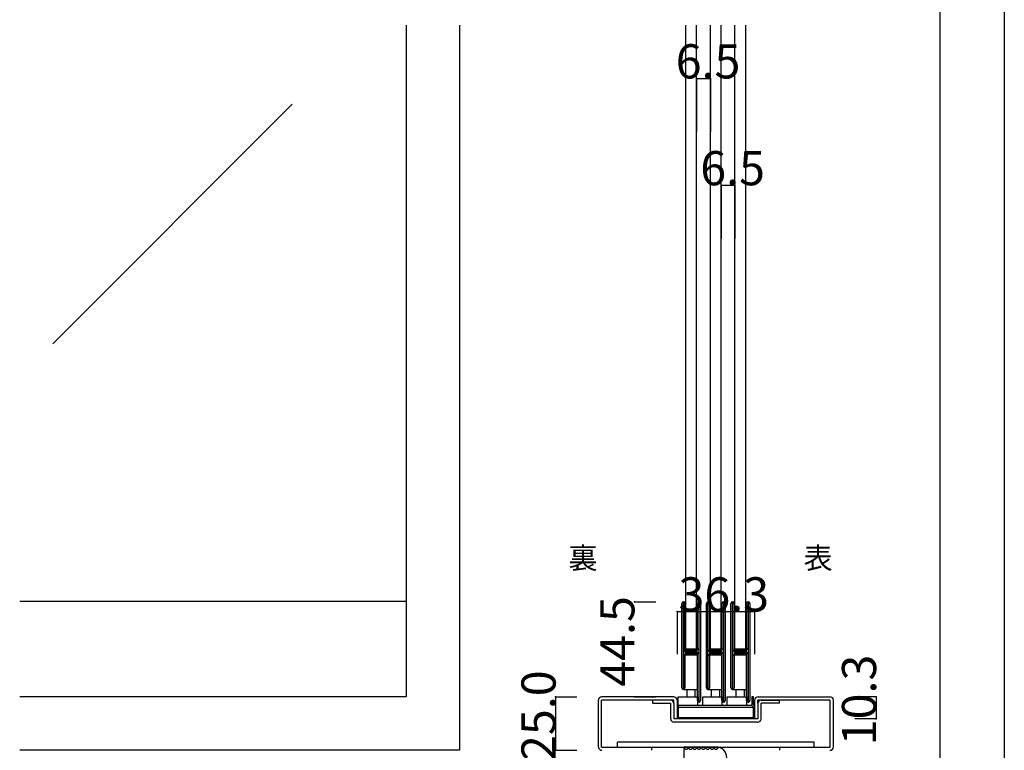
# Model space of a CAD drawing. Extents: x 0 to 1680, y 0 to 1186.
# Drawn here: x 1219 to 1680, y 257 to 599 of the extents above; entities that cross this region are included whole.
import ezdxf

# ---------------------------------------------------------------- set-up
doc = ezdxf.new("R2010")
doc.units = 0
doc.header["$LTSCALE"] = 4
doc.header["$MEASUREMENT"] = 0
for name, color, linetype in [('_0-0_', 7, 'CONTINUOUS'), ('_0-1_', 7, 'CONTINUOUS'), ('_0-2_', 7, 'CONTINUOUS'), ('_0-3_', 7, 'CONTINUOUS'), ('_0-4_', 7, 'CONTINUOUS')]:
    doc.layers.add(name, color=color, linetype=linetype)

msp = doc.modelspace()

# ---------------------------------------------------------------- linework, layer by layer
at = {"layer": '_0-0_', "color": 7, "linetype": 'Continuous'}
for p, q in [((1680, 1186), (1680, 2)), ((1650, 32), (1650, 1156))]:
    msp.add_line(p, q, dxfattribs=at)
at = {"layer": '_0-1_', "color": 7, "linetype": 'Continuous'}
for p, q in [((1400, 326.7), (1219.17, 326.7)), ((1529.05, 324.65), (1529.05, 325.75)), ((1529.05, 324.46), (1529.05, 324.65)), ((1529.05, 321.8), (1529.05, 324.46)), ((1529.65, 325.75), (1529.65, 324.65)), ((1529.65, 324.65), (1529.65, 324.46)), ((1529.65, 324.46), (1529.65, 321.8)), ((1529.95, 324.65), (1529.95, 325.75)), ((1529.95, 324.46), (1529.95, 324.65)), ((1529.95, 322.46), (1529.95, 324.46)), ((1530.55, 325.75), (1530.55, 324.65)), ((1530.55, 324.65), (1530.55, 324.46)), ((1530.55, 324.46), (1530.55, 322.46)), ((1536.35, 324.65), (1536.35, 325.75)), ((1536.35, 323.46), (1536.35, 324.65)), ((1536.35, 318.46), (1536.35, 323.46)), ((1536.95, 325.75), (1536.95, 324.65)), ((1536.95, 324.65), (1536.95, 323.46)), ((1536.95, 323.46), (1536.95, 318.46)), ((1537.25, 324.65), (1537.25, 325.75)), ((1537.25, 323.46), (1537.25, 324.65)), ((1537.25, 318.46), (1537.25, 323.46)), ((1537.85, 325.75), (1537.85, 324.65)), ((1537.85, 324.65), (1537.85, 323.46)), ((1537.85, 323.46), (1537.85, 318.46)), ((1540.55, 324.65), (1540.55, 325.75)), ((1540.55, 324.46), (1540.55, 324.65)), ((1540.55, 321.8), (1540.55, 324.46)), ((1541.15, 325.75), (1541.15, 324.65)), ((1541.15, 324.65), (1541.15, 324.46)), ((1541.15, 324.46), (1541.15, 321.8)), ((1541.45, 324.65), (1541.45, 325.75)), ((1541.45, 324.46), (1541.45, 324.65)), ((1541.45, 322.46), (1541.45, 324.46)), ((1542.05, 325.75), (1542.05, 324.65)), ((1542.05, 324.65), (1542.05, 324.46)), ((1542.05, 324.46), (1542.05, 322.46)), ((1547.85, 324.65), (1547.85, 325.75)), ((1547.85, 323.46), (1547.85, 324.65)), ((1547.85, 318.46), (1547.85, 323.46)), ((1548.45, 325.75), (1548.45, 324.65)), ((1548.45, 324.65), (1548.45, 323.46)), ((1548.45, 323.46), (1548.45, 318.46)), ((1548.75, 324.65), (1548.75, 325.75)), ((1548.75, 323.46), (1548.75, 324.65)), ((1548.75, 318.46), (1548.75, 323.46)), ((1549.35, 325.75), (1549.35, 324.65)), ((1549.35, 324.65), (1549.35, 323.46)), ((1549.35, 323.46), (1549.35, 318.46)), ((1552.05, 324.65), (1552.05, 325.75)), ((1552.05, 324.46), (1552.05, 324.65)), ((1552.05, 321.8), (1552.05, 324.46)), ((1552.65, 325.75), (1552.65, 324.65)), ((1552.65, 324.65), (1552.65, 324.46)), ((1552.65, 324.46), (1552.65, 321.8)), ((1552.95, 324.65), (1552.95, 325.75)), ((1552.95, 324.46), (1552.95, 324.65)), ((1552.95, 322.46), (1552.95, 324.46)), ((1553.55, 325.75), (1553.55, 324.65)), ((1553.55, 324.65), (1553.55, 324.46)), ((1553.55, 324.46), (1553.55, 322.46)), ((1559.35, 324.65), (1559.35, 325.75)), ((1559.35, 323.46), (1559.35, 324.65)), ((1559.35, 318.46), (1559.35, 323.46)), ((1559.95, 325.75), (1559.95, 324.65)), ((1559.95, 324.65), (1559.95, 323.46)), ((1559.95, 323.46), (1559.95, 318.46)), ((1560.25, 324.65), (1560.25, 325.75)), ((1560.25, 323.46), (1560.25, 324.65)), ((1560.25, 318.46), (1560.25, 323.46)), ((1560.85, 325.75), (1560.85, 324.65)), ((1560.85, 324.65), (1560.85, 323.46)), ((1560.85, 323.46), (1560.85, 318.46)), ((1529.05, 320.2), (1529.05, 321.8)), ((1529.05, 319), (1529.05, 320.2)), ((1529.05, 317), (1529.05, 319)), ((1529.65, 321.8), (1529.65, 320.2)), ((1529.65, 320.2), (1529.65, 319)), ((1529.65, 319), (1529.65, 317)), ((1529.95, 320.2), (1529.95, 322.46)), ((1529.95, 319), (1529.95, 320.2)), ((1529.95, 317), (1529.95, 319)), ((1530.55, 322.46), (1530.55, 320.2)), ((1530.55, 320.2), (1530.55, 319)), ((1530.55, 319), (1530.55, 317)), ((1536.35, 312), (1536.35, 318.46)), ((1536.95, 318.46), (1536.95, 312)), ((1537.25, 312), (1537.25, 318.46)), ((1537.85, 318.46), (1537.85, 312)), ((1540.55, 320.2), (1540.55, 321.8)), ((1540.55, 319), (1540.55, 320.2)), ((1540.55, 317), (1540.55, 319)), ((1541.15, 321.8), (1541.15, 320.2)), ((1541.15, 320.2), (1541.15, 319)), ((1541.15, 319), (1541.15, 317)), ((1541.45, 320.2), (1541.45, 322.46)), ((1541.45, 319), (1541.45, 320.2)), ((1541.45, 317), (1541.45, 319)), ((1542.05, 322.46), (1542.05, 320.2)), ((1542.05, 320.2), (1542.05, 319)), ((1542.05, 319), (1542.05, 317)), ((1547.85, 312), (1547.85, 318.46)), ((1548.45, 318.46), (1548.45, 312)), ((1548.75, 312), (1548.75, 318.46)), ((1549.35, 318.46), (1549.35, 312)), ((1552.05, 320.2), (1552.05, 321.8)), ((1552.05, 319), (1552.05, 320.2)), ((1552.05, 317), (1552.05, 319)), ((1552.65, 321.8), (1552.65, 320.2)), ((1552.65, 320.2), (1552.65, 319)), ((1552.65, 319), (1552.65, 317)), ((1552.95, 320.2), (1552.95, 322.46)), ((1552.95, 319), (1552.95, 320.2)), ((1552.95, 317), (1552.95, 319)), ((1553.55, 322.46), (1553.55, 320.2)), ((1553.55, 320.2), (1553.55, 319)), ((1553.55, 319), (1553.55, 317)), ((1559.35, 312), (1559.35, 318.46)), ((1559.95, 318.46), (1559.95, 312)), ((1560.25, 312), (1560.25, 318.46)), ((1560.85, 318.46), (1560.85, 312)), ((1529.05, 315.8), (1529.05, 317)), ((1529.05, 309.8), (1529.05, 315.8)), ((1529.65, 317), (1529.65, 315.8)), ((1529.65, 315.8), (1529.65, 309.8)), ((1529.95, 315.8), (1529.95, 317)), ((1529.95, 309.8), (1529.95, 315.8)), ((1530.55, 317), (1530.55, 315.8)), ((1530.55, 315.8), (1530.55, 309.8)), ((1540.55, 315.8), (1540.55, 317)), ((1540.55, 309.8), (1540.55, 315.8)), ((1541.15, 317), (1541.15, 315.8)), ((1541.15, 315.8), (1541.15, 309.8)), ((1541.45, 315.8), (1541.45, 317)), ((1541.45, 309.8), (1541.45, 315.8)), ((1542.05, 317), (1542.05, 315.8)), ((1542.05, 315.8), (1542.05, 309.8)), ((1552.05, 315.8), (1552.05, 317)), ((1552.05, 309.8), (1552.05, 315.8)), ((1552.65, 317), (1552.65, 315.8)), ((1552.65, 315.8), (1552.65, 309.8)), ((1552.95, 315.8), (1552.95, 317)), ((1552.95, 309.8), (1552.95, 315.8)), ((1553.55, 317), (1553.55, 315.8)), ((1553.55, 315.8), (1553.55, 309.8)), ((1529.05, 301.3), (1529.05, 309.8)), ((1529.65, 309.8), (1529.65, 301.3)), ((1529.95, 307.56), (1529.95, 309.8)), ((1530.55, 309.8), (1530.55, 307.56)), ((1536.35, 310.8), (1536.35, 312)), ((1536.35, 306.9), (1536.35, 310.8)), ((1536.95, 312), (1536.95, 310.8)), ((1536.95, 310.8), (1536.95, 306.9)), ((1537.25, 310.8), (1537.25, 312)), ((1537.25, 304.7), (1537.25, 310.8)), ((1537.85, 312), (1537.85, 310.8)), ((1537.85, 310.8), (1537.85, 304.7)), ((1540.55, 301.3), (1540.55, 309.8)), ((1541.15, 309.8), (1541.15, 301.3)), ((1541.45, 307.56), (1541.45, 309.8)), ((1542.05, 309.8), (1542.05, 307.56)), ((1547.85, 310.8), (1547.85, 312)), ((1547.85, 306.9), (1547.85, 310.8)), ((1548.45, 312), (1548.45, 310.8)), ((1548.45, 310.8), (1548.45, 306.9)), ((1548.75, 310.8), (1548.75, 312)), ((1548.75, 304.7), (1548.75, 310.8)), ((1549.35, 312), (1549.35, 310.8)), ((1549.35, 310.8), (1549.35, 304.7)), ((1552.05, 301.3), (1552.05, 309.8)), ((1552.65, 309.8), (1552.65, 301.3)), ((1552.95, 307.56), (1552.95, 309.8)), ((1553.55, 309.8), (1553.55, 307.56)), ((1559.35, 310.8), (1559.35, 312)), ((1559.35, 306.9), (1559.35, 310.8)), ((1559.95, 312), (1559.95, 310.8)), ((1559.95, 310.8), (1559.95, 306.9)), ((1560.25, 310.8), (1560.25, 312)), ((1560.25, 304.7), (1560.25, 310.8)), ((1560.85, 312), (1560.85, 310.8)), ((1560.85, 310.8), (1560.85, 304.7)), ((1529.95, 306.96), (1529.95, 307.56)), ((1529.95, 306.76), (1529.95, 306.96)), ((1529.95, 306.1), (1529.95, 306.76)), ((1529.95, 305.46), (1529.95, 306.1)), ((1529.95, 304), (1529.95, 305.46)), ((1530.55, 307.56), (1530.55, 306.96)), ((1530.55, 306.96), (1530.55, 306.76)), ((1530.55, 306.76), (1530.55, 306.1)), ((1530.55, 306.1), (1530.55, 305.46)), ((1530.55, 305.46), (1530.55, 304)), ((1530.75, 303.9), (1530.75, 304.5)), ((1530.75, 304.5), (1531.35, 304.5)), ((1531.35, 304.5), (1531.65, 304.5)), ((1531.65, 304.5), (1532.15, 304.5)), ((1532.15, 304.5), (1532.41, 304.5)), ((1532.41, 304.5), (1532.91, 304.5)), ((1532.91, 304.5), (1532.95, 304.5)), ((1532.95, 304.5), (1533.11, 304.5)), ((1533.11, 304.5), (1533.35, 304.5)), ((1533.35, 304.5), (1533.61, 304.5)), ((1533.61, 304.5), (1533.95, 304.5)), ((1533.95, 304.5), (1536.05, 304.5)), ((1536.35, 304.8), (1536.35, 306.9)), ((1536.95, 306.9), (1536.95, 304.8)), ((1537.25, 295), (1537.25, 304.7)), ((1537.85, 304.7), (1537.85, 295)), ((1541.45, 306.96), (1541.45, 307.56)), ((1541.45, 306.76), (1541.45, 306.96)), ((1541.45, 306.1), (1541.45, 306.76)), ((1541.45, 305.46), (1541.45, 306.1)), ((1541.45, 304), (1541.45, 305.46)), ((1542.05, 307.56), (1542.05, 306.96)), ((1542.05, 306.96), (1542.05, 306.76)), ((1542.05, 306.76), (1542.05, 306.1)), ((1542.05, 306.1), (1542.05, 305.46)), ((1542.05, 305.46), (1542.05, 304)), ((1542.25, 303.9), (1542.25, 304.5)), ((1542.25, 304.5), (1542.85, 304.5)), ((1542.85, 304.5), (1543.15, 304.5)), ((1543.15, 304.5), (1543.65, 304.5)), ((1543.65, 304.5), (1543.91, 304.5)), ((1543.91, 304.5), (1544.41, 304.5)), ((1544.41, 304.5), (1544.45, 304.5)), ((1544.45, 304.5), (1544.61, 304.5)), ((1544.61, 304.5), (1544.85, 304.5)), ((1544.85, 304.5), (1545.11, 304.5)), ((1545.11, 304.5), (1545.45, 304.5)), ((1545.45, 304.5), (1547.55, 304.5)), ((1547.85, 304.8), (1547.85, 306.9)), ((1548.45, 306.9), (1548.45, 304.8)), ((1548.75, 295), (1548.75, 304.7)), ((1549.35, 304.7), (1549.35, 295)), ((1552.95, 306.96), (1552.95, 307.56)), ((1552.95, 306.76), (1552.95, 306.96)), ((1552.95, 306.1), (1552.95, 306.76)), ((1552.95, 305.46), (1552.95, 306.1)), ((1552.95, 304), (1552.95, 305.46)), ((1553.55, 307.56), (1553.55, 306.96)), ((1553.55, 306.96), (1553.55, 306.76)), ((1553.55, 306.76), (1553.55, 306.1)), ((1553.55, 306.1), (1553.55, 305.46)), ((1553.55, 305.46), (1553.55, 304)), ((1553.75, 303.9), (1553.75, 304.5)), ((1553.75, 304.5), (1554.35, 304.5)), ((1554.35, 304.5), (1554.65, 304.5)), ((1554.65, 304.5), (1555.15, 304.5)), ((1555.15, 304.5), (1555.41, 304.5)), ((1555.41, 304.5), (1555.91, 304.5)), ((1555.91, 304.5), (1555.95, 304.5)), ((1555.95, 304.5), (1556.11, 304.5)), ((1556.11, 304.5), (1556.35, 304.5)), ((1556.35, 304.5), (1556.61, 304.5)), ((1556.61, 304.5), (1556.95, 304.5)), ((1556.95, 304.5), (1559.05, 304.5)), ((1559.35, 304.8), (1559.35, 306.9)), ((1559.95, 306.9), (1559.95, 304.8)), ((1560.25, 295), (1560.25, 304.7)), ((1560.85, 304.7), (1560.85, 295)), ((1529.05, 295.2), (1529.05, 301.3)), ((1529.65, 301.3), (1529.65, 295.2)), ((1529.95, 299.1), (1529.95, 301.2)), ((1530.55, 301.2), (1530.55, 299.1)), ((1531.35, 303.9), (1530.75, 303.9)), ((1530.75, 302.3), (1530.75, 302.9)), ((1530.75, 302.9), (1531.35, 302.9)), ((1531.35, 302.3), (1530.75, 302.3)), ((1530.85, 303.7), (1532.41, 303.7)), ((1532.41, 303.1), (1530.85, 303.1)), ((1530.85, 302.1), (1532.41, 302.1)), ((1532.41, 301.5), (1530.85, 301.5)), ((1531.65, 303.9), (1531.35, 303.9)), ((1531.35, 302.9), (1531.65, 302.9)), ((1531.65, 302.3), (1531.35, 302.3)), ((1532.15, 303.9), (1531.65, 303.9)), ((1531.65, 302.9), (1532.15, 302.9)), ((1532.15, 302.3), (1531.65, 302.3)), ((1532.41, 303.9), (1532.15, 303.9)), ((1532.15, 302.9), (1532.41, 302.9)), ((1532.41, 302.3), (1532.15, 302.3)), ((1532.91, 303.9), (1532.41, 303.9)), ((1532.41, 303.7), (1532.91, 303.7)), ((1532.91, 303.1), (1532.41, 303.1)), ((1532.41, 302.9), (1532.91, 302.9)), ((1532.91, 302.3), (1532.41, 302.3)), ((1532.41, 302.1), (1532.91, 302.1)), ((1532.91, 301.5), (1532.41, 301.5)), ((1532.95, 303.9), (1532.91, 303.9)), ((1532.91, 303.7), (1532.95, 303.7)), ((1532.95, 303.1), (1532.91, 303.1)), ((1532.91, 302.9), (1532.95, 302.9)), ((1532.95, 302.3), (1532.91, 302.3)), ((1532.91, 302.1), (1532.95, 302.1)), ((1532.95, 301.5), (1532.91, 301.5)), ((1533.11, 303.9), (1532.95, 303.9)), ((1532.95, 303.7), (1533.11, 303.7)), ((1533.11, 303.1), (1532.95, 303.1)), ((1532.95, 302.9), (1533.11, 302.9)), ((1533.11, 302.3), (1532.95, 302.3)), ((1532.95, 302.1), (1533.11, 302.1)), ((1533.11, 301.5), (1532.95, 301.5)), ((1533.35, 303.9), (1533.11, 303.9)), ((1533.11, 303.7), (1533.15, 303.7)), ((1533.15, 303.1), (1533.11, 303.1)), ((1533.11, 302.9), (1533.35, 302.9)), ((1533.35, 302.3), (1533.11, 302.3)), ((1533.11, 302.1), (1533.15, 302.1)), ((1533.15, 301.5), (1533.11, 301.5)), ((1533.15, 303.7), (1533.61, 303.7)), ((1533.61, 303.1), (1533.15, 303.1)), ((1533.15, 302.1), (1533.61, 302.1)), ((1533.61, 301.5), (1533.15, 301.5)), ((1533.61, 303.9), (1533.35, 303.9)), ((1533.35, 302.9), (1533.61, 302.9)), ((1533.61, 302.3), (1533.35, 302.3)), ((1533.95, 303.9), (1533.61, 303.9)), ((1533.61, 303.7), (1533.75, 303.7)), ((1533.75, 303.1), (1533.61, 303.1)), ((1533.61, 302.9), (1533.95, 302.9)), ((1533.95, 302.3), (1533.61, 302.3)), ((1533.61, 302.1), (1533.75, 302.1)), ((1533.75, 301.5), (1533.61, 301.5)), ((1533.75, 303.7), (1534.75, 303.7)), ((1534.75, 303.1), (1533.75, 303.1)), ((1533.75, 302.1), (1534.75, 302.1)), ((1534.75, 301.5), (1533.75, 301.5)), ((1536.05, 303.9), (1533.95, 303.9)), ((1533.95, 302.9), (1536.05, 302.9)), ((1536.05, 302.3), (1533.95, 302.3)), ((1534.75, 303.7), (1535.25, 303.7)), ((1535.25, 303.1), (1534.75, 303.1)), ((1534.75, 302.1), (1535.25, 302.1)), ((1535.25, 301.5), (1534.75, 301.5)), ((1535.25, 303.7), (1535.55, 303.7)), ((1535.55, 303.1), (1535.25, 303.1)), ((1535.25, 302.1), (1535.55, 302.1)), ((1535.55, 301.5), (1535.25, 301.5)), ((1535.55, 303.7), (1536.15, 303.7)), ((1536.15, 303.1), (1535.55, 303.1)), ((1535.55, 302.1), (1536.15, 302.1)), ((1536.15, 301.5), (1535.55, 301.5)), ((1536.15, 303.7), (1536.15, 303.1)), ((1536.15, 302.1), (1536.15, 301.5)), ((1536.35, 300.66), (1536.35, 302)), ((1536.35, 300.46), (1536.35, 300.66)), ((1536.35, 299.7), (1536.35, 300.46)), ((1536.35, 295), (1536.35, 299.7)), ((1536.95, 302), (1536.95, 300.66)), ((1536.95, 300.66), (1536.95, 300.46)), ((1536.95, 300.46), (1536.95, 299.7)), ((1536.95, 299.7), (1536.95, 295)), ((1540.55, 295.2), (1540.55, 301.3)), ((1541.15, 301.3), (1541.15, 295.2)), ((1541.45, 299.1), (1541.45, 301.2)), ((1542.05, 301.2), (1542.05, 299.1)), ((1542.85, 303.9), (1542.25, 303.9)), ((1542.25, 302.3), (1542.25, 302.9)), ((1542.25, 302.9), (1542.85, 302.9)), ((1542.85, 302.3), (1542.25, 302.3)), ((1542.35, 303.7), (1543.91, 303.7)), ((1543.91, 303.1), (1542.35, 303.1)), ((1542.35, 302.1), (1543.91, 302.1)), ((1543.91, 301.5), (1542.35, 301.5)), ((1543.15, 303.9), (1542.85, 303.9)), ((1542.85, 302.9), (1543.15, 302.9)), ((1543.15, 302.3), (1542.85, 302.3)), ((1543.65, 303.9), (1543.15, 303.9)), ((1543.15, 302.9), (1543.65, 302.9)), ((1543.65, 302.3), (1543.15, 302.3)), ((1543.91, 303.9), (1543.65, 303.9)), ((1543.65, 302.9), (1543.91, 302.9)), ((1543.91, 302.3), (1543.65, 302.3)), ((1544.41, 303.9), (1543.91, 303.9)), ((1543.91, 303.7), (1544.41, 303.7)), ((1544.41, 303.1), (1543.91, 303.1)), ((1543.91, 302.9), (1544.41, 302.9)), ((1544.41, 302.3), (1543.91, 302.3)), ((1543.91, 302.1), (1544.41, 302.1)), ((1544.41, 301.5), (1543.91, 301.5)), ((1544.45, 303.9), (1544.41, 303.9)), ((1544.41, 303.7), (1544.45, 303.7)), ((1544.45, 303.1), (1544.41, 303.1)), ((1544.41, 302.9), (1544.45, 302.9)), ((1544.45, 302.3), (1544.41, 302.3)), ((1544.41, 302.1), (1544.45, 302.1)), ((1544.45, 301.5), (1544.41, 301.5)), ((1544.61, 303.9), (1544.45, 303.9)), ((1544.45, 303.7), (1544.61, 303.7)), ((1544.61, 303.1), (1544.45, 303.1)), ((1544.45, 302.9), (1544.61, 302.9)), ((1544.61, 302.3), (1544.45, 302.3)), ((1544.45, 302.1), (1544.61, 302.1)), ((1544.61, 301.5), (1544.45, 301.5)), ((1544.85, 303.9), (1544.61, 303.9)), ((1544.61, 303.7), (1544.65, 303.7)), ((1544.65, 303.1), (1544.61, 303.1)), ((1544.61, 302.9), (1544.85, 302.9)), ((1544.85, 302.3), (1544.61, 302.3)), ((1544.61, 302.1), (1544.65, 302.1)), ((1544.65, 301.5), (1544.61, 301.5)), ((1544.65, 303.7), (1545.11, 303.7)), ((1545.11, 303.1), (1544.65, 303.1)), ((1544.65, 302.1), (1545.11, 302.1)), ((1545.11, 301.5), (1544.65, 301.5)), ((1545.11, 303.9), (1544.85, 303.9)), ((1544.85, 302.9), (1545.11, 302.9)), ((1545.11, 302.3), (1544.85, 302.3)), ((1545.45, 303.9), (1545.11, 303.9)), ((1545.11, 303.7), (1545.25, 303.7)), ((1545.25, 303.1), (1545.11, 303.1)), ((1545.11, 302.9), (1545.45, 302.9)), ((1545.45, 302.3), (1545.11, 302.3)), ((1545.11, 302.1), (1545.25, 302.1)), ((1545.25, 301.5), (1545.11, 301.5)), ((1545.25, 303.7), (1546.25, 303.7)), ((1546.25, 303.1), (1545.25, 303.1)), ((1545.25, 302.1), (1546.25, 302.1)), ((1546.25, 301.5), (1545.25, 301.5)), ((1547.55, 303.9), (1545.45, 303.9)), ((1545.45, 302.9), (1547.55, 302.9)), ((1547.55, 302.3), (1545.45, 302.3)), ((1546.25, 303.7), (1546.75, 303.7)), ((1546.75, 303.1), (1546.25, 303.1)), ((1546.25, 302.1), (1546.75, 302.1)), ((1546.75, 301.5), (1546.25, 301.5)), ((1546.75, 303.7), (1547.05, 303.7)), ((1547.05, 303.1), (1546.75, 303.1)), ((1546.75, 302.1), (1547.05, 302.1)), ((1547.05, 301.5), (1546.75, 301.5)), ((1547.05, 303.7), (1547.65, 303.7)), ((1547.65, 303.1), (1547.05, 303.1)), ((1547.05, 302.1), (1547.65, 302.1)), ((1547.65, 301.5), (1547.05, 301.5)), ((1547.65, 303.7), (1547.65, 303.1)), ((1547.65, 302.1), (1547.65, 301.5)), ((1547.85, 300.66), (1547.85, 302)), ((1547.85, 300.46), (1547.85, 300.66)), ((1547.85, 299.7), (1547.85, 300.46)), ((1547.85, 295), (1547.85, 299.7)), ((1548.45, 302), (1548.45, 300.66)), ((1548.45, 300.66), (1548.45, 300.46)), ((1548.45, 300.46), (1548.45, 299.7)), ((1548.45, 299.7), (1548.45, 295)), ((1552.05, 295.2), (1552.05, 301.3)), ((1552.65, 301.3), (1552.65, 295.2)), ((1552.95, 299.1), (1552.95, 301.2)), ((1553.55, 301.2), (1553.55, 299.1)), ((1554.35, 303.9), (1553.75, 303.9)), ((1553.75, 302.3), (1553.75, 302.9)), ((1553.75, 302.9), (1554.35, 302.9)), ((1554.35, 302.3), (1553.75, 302.3)), ((1553.85, 303.7), (1555.41, 303.7)), ((1555.41, 303.1), (1553.85, 303.1)), ((1553.85, 302.1), (1555.41, 302.1)), ((1555.41, 301.5), (1553.85, 301.5)), ((1554.65, 303.9), (1554.35, 303.9)), ((1554.35, 302.9), (1554.65, 302.9)), ((1554.65, 302.3), (1554.35, 302.3)), ((1555.15, 303.9), (1554.65, 303.9)), ((1554.65, 302.9), (1555.15, 302.9)), ((1555.15, 302.3), (1554.65, 302.3)), ((1555.41, 303.9), (1555.15, 303.9)), ((1555.15, 302.9), (1555.41, 302.9)), ((1555.41, 302.3), (1555.15, 302.3)), ((1555.91, 303.9), (1555.41, 303.9)), ((1555.41, 303.7), (1555.91, 303.7)), ((1555.91, 303.1), (1555.41, 303.1)), ((1555.41, 302.9), (1555.91, 302.9)), ((1555.91, 302.3), (1555.41, 302.3)), ((1555.41, 302.1), (1555.91, 302.1)), ((1555.91, 301.5), (1555.41, 301.5)), ((1555.95, 303.9), (1555.91, 303.9)), ((1555.91, 303.7), (1555.95, 303.7)), ((1555.95, 303.1), (1555.91, 303.1)), ((1555.91, 302.9), (1555.95, 302.9)), ((1555.95, 302.3), (1555.91, 302.3)), ((1555.91, 302.1), (1555.95, 302.1)), ((1555.95, 301.5), (1555.91, 301.5)), ((1556.11, 303.9), (1555.95, 303.9)), ((1555.95, 303.7), (1556.11, 303.7)), ((1556.11, 303.1), (1555.95, 303.1)), ((1555.95, 302.9), (1556.11, 302.9)), ((1556.11, 302.3), (1555.95, 302.3)), ((1555.95, 302.1), (1556.11, 302.1)), ((1556.11, 301.5), (1555.95, 301.5)), ((1556.35, 303.9), (1556.11, 303.9)), ((1556.11, 303.7), (1556.15, 303.7)), ((1556.15, 303.1), (1556.11, 303.1)), ((1556.11, 302.9), (1556.35, 302.9)), ((1556.35, 302.3), (1556.11, 302.3)), ((1556.11, 302.1), (1556.15, 302.1)), ((1556.15, 301.5), (1556.11, 301.5)), ((1556.15, 303.7), (1556.61, 303.7)), ((1556.61, 303.1), (1556.15, 303.1)), ((1556.15, 302.1), (1556.61, 302.1)), ((1556.61, 301.5), (1556.15, 301.5)), ((1556.61, 303.9), (1556.35, 303.9)), ((1556.35, 302.9), (1556.61, 302.9)), ((1556.61, 302.3), (1556.35, 302.3)), ((1556.95, 303.9), (1556.61, 303.9)), ((1556.61, 303.7), (1556.75, 303.7)), ((1556.75, 303.1), (1556.61, 303.1)), ((1556.61, 302.9), (1556.95, 302.9)), ((1556.95, 302.3), (1556.61, 302.3)), ((1556.61, 302.1), (1556.75, 302.1)), ((1556.75, 301.5), (1556.61, 301.5)), ((1556.75, 303.7), (1557.75, 303.7)), ((1557.75, 303.1), (1556.75, 303.1)), ((1556.75, 302.1), (1557.75, 302.1)), ((1557.75, 301.5), (1556.75, 301.5)), ((1559.05, 303.9), (1556.95, 303.9)), ((1556.95, 302.9), (1559.05, 302.9)), ((1559.05, 302.3), (1556.95, 302.3)), ((1557.75, 303.7), (1558.25, 303.7)), ((1558.25, 303.1), (1557.75, 303.1)), ((1557.75, 302.1), (1558.25, 302.1)), ((1558.25, 301.5), (1557.75, 301.5)), ((1558.25, 303.7), (1558.55, 303.7)), ((1558.55, 303.1), (1558.25, 303.1)), ((1558.25, 302.1), (1558.55, 302.1)), ((1558.55, 301.5), (1558.25, 301.5)), ((1558.55, 303.7), (1559.15, 303.7)), ((1559.15, 303.1), (1558.55, 303.1)), ((1558.55, 302.1), (1559.15, 302.1)), ((1559.15, 301.5), (1558.55, 301.5)), ((1559.15, 303.7), (1559.15, 303.1)), ((1559.15, 302.1), (1559.15, 301.5)), ((1559.35, 300.66), (1559.35, 302)), ((1559.35, 300.46), (1559.35, 300.66)), ((1559.35, 299.7), (1559.35, 300.46)), ((1559.35, 295), (1559.35, 299.7)), ((1559.95, 302), (1559.95, 300.66)), ((1559.95, 300.66), (1559.95, 300.46)), ((1559.95, 300.46), (1559.95, 299.7)), ((1559.95, 299.7), (1559.95, 295)), ((1529.05, 294.5), (1529.05, 295.2)), ((1529.65, 295.2), (1529.65, 294.5)), ((1529.95, 295.2), (1529.95, 299.1)), ((1529.95, 294.5), (1529.95, 295.2)), ((1530.55, 299.1), (1530.55, 295.2)), ((1530.55, 295.2), (1530.55, 294.5)), ((1536.35, 294.5), (1536.35, 295)), ((1536.95, 295), (1536.95, 294.5)), ((1537.25, 294.5), (1537.25, 295)), ((1537.85, 295), (1537.85, 294.5)), ((1540.55, 294.5), (1540.55, 295.2)), ((1541.15, 295.2), (1541.15, 294.5)), ((1541.45, 295.2), (1541.45, 299.1)), ((1541.45, 294.5), (1541.45, 295.2)), ((1542.05, 299.1), (1542.05, 295.2)), ((1542.05, 295.2), (1542.05, 294.5)), ((1547.85, 294.5), (1547.85, 295)), ((1548.45, 295), (1548.45, 294.5)), ((1548.75, 294.5), (1548.75, 295)), ((1549.35, 295), (1549.35, 294.5)), ((1552.05, 294.5), (1552.05, 295.2)), ((1552.65, 295.2), (1552.65, 294.5)), ((1552.95, 295.2), (1552.95, 299.1)), ((1552.95, 294.5), (1552.95, 295.2)), ((1553.55, 299.1), (1553.55, 295.2)), ((1553.55, 295.2), (1553.55, 294.5)), ((1559.35, 294.5), (1559.35, 295)), ((1559.95, 295), (1559.95, 294.5)), ((1560.25, 294.5), (1560.25, 295)), ((1560.85, 295), (1560.85, 294.5)), ((1529.05, 294), (1529.05, 294.5)), ((1529.05, 293.2), (1529.05, 294)), ((1529.05, 292.2), (1529.05, 293.2)), ((1529.05, 288.46), (1529.05, 292.2)), ((1529.65, 294.5), (1529.65, 294)), ((1529.65, 294), (1529.65, 293.2)), ((1529.65, 293.2), (1529.65, 292.2)), ((1529.65, 292.2), (1529.65, 288.46)), ((1529.95, 294), (1529.95, 294.5)), ((1529.95, 293.2), (1529.95, 294)), ((1529.95, 292.2), (1529.95, 293.2)), ((1529.95, 288.46), (1529.95, 292.2)), ((1530.55, 294.5), (1530.55, 294)), ((1530.55, 294), (1530.55, 293.2)), ((1530.55, 293.2), (1530.55, 292.2)), ((1530.55, 292.2), (1530.55, 288.46)), ((1536.35, 288.5), (1536.35, 294.5)), ((1536.95, 294.5), (1536.95, 288.5)), ((1537.25, 288.5), (1537.25, 294.5)), ((1537.85, 294.5), (1537.85, 288.5)), ((1540.55, 294), (1540.55, 294.5)), ((1540.55, 293.2), (1540.55, 294)), ((1540.55, 292.2), (1540.55, 293.2)), ((1540.55, 288.46), (1540.55, 292.2)), ((1541.15, 294.5), (1541.15, 294)), ((1541.15, 294), (1541.15, 293.2)), ((1541.15, 293.2), (1541.15, 292.2)), ((1541.15, 292.2), (1541.15, 288.46)), ((1541.45, 294), (1541.45, 294.5)), ((1541.45, 293.2), (1541.45, 294)), ((1541.45, 292.2), (1541.45, 293.2)), ((1541.45, 288.46), (1541.45, 292.2)), ((1542.05, 294.5), (1542.05, 294)), ((1542.05, 294), (1542.05, 293.2)), ((1542.05, 293.2), (1542.05, 292.2)), ((1542.05, 292.2), (1542.05, 288.46)), ((1547.85, 288.5), (1547.85, 294.5)), ((1548.45, 294.5), (1548.45, 288.5)), ((1548.75, 288.5), (1548.75, 294.5)), ((1549.35, 294.5), (1549.35, 288.5)), ((1552.05, 294), (1552.05, 294.5)), ((1552.05, 293.2), (1552.05, 294)), ((1552.05, 292.2), (1552.05, 293.2)), ((1552.05, 288.46), (1552.05, 292.2)), ((1552.65, 294.5), (1552.65, 294)), ((1552.65, 294), (1552.65, 293.2)), ((1552.65, 293.2), (1552.65, 292.2)), ((1552.65, 292.2), (1552.65, 288.46)), ((1552.95, 294), (1552.95, 294.5)), ((1552.95, 293.2), (1552.95, 294)), ((1552.95, 292.2), (1552.95, 293.2)), ((1552.95, 288.46), (1552.95, 292.2)), ((1553.55, 294.5), (1553.55, 294)), ((1553.55, 294), (1553.55, 293.2)), ((1553.55, 293.2), (1553.55, 292.2)), ((1553.55, 292.2), (1553.55, 288.46)), ((1559.35, 288.5), (1559.35, 294.5)), ((1559.95, 294.5), (1559.95, 288.5)), ((1560.25, 288.5), (1560.25, 294.5)), ((1560.85, 294.5), (1560.85, 288.5)), ((1529.05, 287.46), (1529.05, 288.46)), ((1529.05, 287.35), (1529.05, 287.46)), ((1529.05, 286.25), (1529.05, 287.35)), ((1529.65, 288.46), (1529.65, 287.46)), ((1529.65, 287.46), (1529.65, 287.35)), ((1529.65, 287.35), (1529.65, 286.25)), ((1529.95, 287.46), (1529.95, 288.46)), ((1529.95, 287.35), (1529.95, 287.46)), ((1529.95, 286.25), (1529.95, 287.35)), ((1530.55, 288.46), (1530.55, 287.46)), ((1530.55, 287.46), (1530.55, 287.35)), ((1530.55, 287.35), (1530.55, 286.25)), ((1536.35, 287), (1536.35, 288.5)), ((1536.35, 285.8), (1536.35, 287)), ((1536.35, 282.46), (1536.35, 285.8)), ((1536.95, 288.5), (1536.95, 287)), ((1536.95, 287), (1536.95, 285.8)), ((1536.95, 285.8), (1536.95, 282.46)), ((1537.25, 287), (1537.25, 288.5)), ((1537.25, 285.8), (1537.25, 287)), ((1537.25, 284.2), (1537.25, 285.8)), ((1537.85, 288.5), (1537.85, 287)), ((1537.85, 287), (1537.85, 285.8)), ((1537.85, 285.8), (1537.85, 284.2)), ((1540.55, 287.46), (1540.55, 288.46)), ((1540.55, 287.35), (1540.55, 287.46)), ((1540.55, 286.25), (1540.55, 287.35)), ((1541.15, 288.46), (1541.15, 287.46)), ((1541.15, 287.46), (1541.15, 287.35)), ((1541.15, 287.35), (1541.15, 286.25)), ((1541.45, 287.46), (1541.45, 288.46)), ((1541.45, 287.35), (1541.45, 287.46)), ((1541.45, 286.25), (1541.45, 287.35)), ((1542.05, 288.46), (1542.05, 287.46)), ((1542.05, 287.46), (1542.05, 287.35)), ((1542.05, 287.35), (1542.05, 286.25)), ((1547.85, 287), (1547.85, 288.5)), ((1547.85, 285.8), (1547.85, 287)), ((1547.85, 282.46), (1547.85, 285.8)), ((1548.45, 288.5), (1548.45, 287)), ((1548.45, 287), (1548.45, 285.8)), ((1548.45, 285.8), (1548.45, 282.46)), ((1548.75, 287), (1548.75, 288.5)), ((1548.75, 285.8), (1548.75, 287)), ((1548.75, 284.2), (1548.75, 285.8)), ((1549.35, 288.5), (1549.35, 287)), ((1549.35, 287), (1549.35, 285.8)), ((1549.35, 285.8), (1549.35, 284.2)), ((1552.05, 287.46), (1552.05, 288.46)), ((1552.05, 287.35), (1552.05, 287.46)), ((1552.05, 286.25), (1552.05, 287.35)), ((1552.65, 288.46), (1552.65, 287.46)), ((1552.65, 287.46), (1552.65, 287.35)), ((1552.65, 287.35), (1552.65, 286.25)), ((1552.95, 287.46), (1552.95, 288.46)), ((1552.95, 287.35), (1552.95, 287.46)), ((1552.95, 286.25), (1552.95, 287.35)), ((1553.55, 288.46), (1553.55, 287.46)), ((1553.55, 287.46), (1553.55, 287.35)), ((1553.55, 287.35), (1553.55, 286.25)), ((1559.35, 287), (1559.35, 288.5)), ((1559.35, 285.8), (1559.35, 287)), ((1559.35, 282.46), (1559.35, 285.8)), ((1559.95, 288.5), (1559.95, 287)), ((1559.95, 287), (1559.95, 285.8)), ((1559.95, 285.8), (1559.95, 282.46)), ((1560.25, 287), (1560.25, 288.5)), ((1560.25, 285.8), (1560.25, 287)), ((1560.25, 284.2), (1560.25, 285.8)), ((1560.85, 288.5), (1560.85, 287)), ((1560.85, 287), (1560.85, 285.8)), ((1560.85, 285.8), (1560.85, 284.2)), ((1527.35, 282), (1536.35, 282)), ((1527.35, 278), (1527.35, 282)), ((1529.8, 285.5), (1536.35, 285.5)), ((1529.8, 285.5), (1529.8, 285.5)), ((1531.35, 285.5), (1531.35, 282)), ((1531.35, 282), (1532.35, 282)), ((1532.35, 282), (1534.35, 282)), ((1534.35, 282), (1535.35, 282)), ((1535.35, 282), (1535.35, 285.5)), ((1536.35, 281.46), (1536.35, 282.46)), ((1536.35, 282), (1536.35, 278)), ((1536.35, 281.35), (1536.35, 281.46)), ((1536.35, 280.25), (1536.35, 281.35)), ((1536.95, 282.46), (1536.95, 281.46)), ((1536.95, 281.46), (1536.95, 281.35)), ((1536.95, 281.35), (1536.95, 280.25)), ((1537.25, 282.46), (1537.25, 284.2)), ((1537.25, 281.46), (1537.25, 282.46)), ((1537.25, 281.35), (1537.25, 281.46)), ((1537.25, 280.25), (1537.25, 281.35)), ((1537.85, 284.2), (1537.85, 282.46)), ((1537.85, 282.46), (1537.85, 281.46)), ((1537.85, 281.46), (1537.85, 281.35)), ((1537.85, 281.35), (1537.85, 280.25)), ((1538.85, 282), (1547.85, 282)), ((1538.85, 278), (1538.85, 282)), ((1541.3, 285.5), (1547.85, 285.5)), ((1542.85, 285.5), (1542.85, 282)), ((1542.85, 282), (1543.85, 282)), ((1543.85, 282), (1545.85, 282)), ((1545.85, 282), (1546.85, 282)), ((1546.85, 282), (1546.85, 285.5)), ((1547.85, 281.46), (1547.85, 282.46)), ((1547.85, 282), (1547.85, 278)), ((1547.85, 281.35), (1547.85, 281.46)), ((1547.85, 280.25), (1547.85, 281.35)), ((1548.45, 282.46), (1548.45, 281.46)), ((1548.45, 281.46), (1548.45, 281.35)), ((1548.45, 281.35), (1548.45, 280.25)), ((1548.75, 282.46), (1548.75, 284.2)), ((1548.75, 281.46), (1548.75, 282.46)), ((1548.75, 281.35), (1548.75, 281.46)), ((1548.75, 280.25), (1548.75, 281.35)), ((1549.35, 284.2), (1549.35, 282.46)), ((1549.35, 282.46), (1549.35, 281.46)), ((1549.35, 281.46), (1549.35, 281.35)), ((1549.35, 281.35), (1549.35, 280.25)), ((1550.35, 282), (1559.35, 282)), ((1550.35, 278), (1550.35, 282)), ((1552.8, 285.5), (1559.35, 285.5)), ((1554.35, 285.5), (1554.35, 282)), ((1554.35, 282), (1555.35, 282)), ((1555.35, 282), (1557.35, 282)), ((1557.35, 282), (1558.35, 282)), ((1558.35, 282), (1558.35, 285.5)), ((1559.35, 281.46), (1559.35, 282.46)), ((1559.35, 282), (1559.35, 278)), ((1559.35, 281.35), (1559.35, 281.46)), ((1559.35, 280.25), (1559.35, 281.35)), ((1559.95, 282.46), (1559.95, 281.46)), ((1559.95, 281.46), (1559.95, 281.35)), ((1559.95, 281.35), (1559.95, 280.25)), ((1560.25, 282.46), (1560.25, 284.2)), ((1560.25, 281.46), (1560.25, 282.46)), ((1560.25, 281.35), (1560.25, 281.46)), ((1560.25, 280.25), (1560.25, 281.35)), ((1560.85, 284.2), (1560.85, 282.46)), ((1560.85, 282.46), (1560.85, 281.46)), ((1560.85, 281.46), (1560.85, 281.35)), ((1560.85, 281.35), (1560.85, 280.25)), ((1562.65, 282), (1561.85, 282)), ((1561.85, 282), (1561.85, 278.4)), ((1562.65, 278.4), (1562.65, 282)), ((1536.35, 278), (1527.35, 278)), ((1532.5, 278), (1527.35, 278)), ((1527.35, 278), (1527.35, 277.2)), ((1527.35, 277.2), (1532.5, 277.2)), ((1527.5, 277.2), (1562.5, 277.2)), ((1527.5, 272.2), (1527.5, 277.2)), ((1550.15, 278), (1532.5, 278)), ((1532.5, 277.2), (1550.15, 277.2)), ((1547.85, 278), (1538.85, 278)), ((1550.25, 278), (1550.15, 278)), ((1550.15, 277.2), (1550.25, 277.2)), ((1561.45, 278), (1550.25, 278)), ((1550.25, 277.2), (1561.45, 277.2)), ((1559.35, 278), (1550.35, 278)), ((1562.5, 277.2), (1562.5, 272.2)), ((1562.5, 272.2), (1527.5, 272.2))]:
    msp.add_line(p, q, dxfattribs=at)
for centre, radius, start, end in [((1529.8, 325.75), 0.75, 90, 180), ((1529.8, 325.75), 0.15, 90, 180), ((1529.8, 325.75), 0.75, 70.1738, 90.001), ((1529.8, 325.75), 0.15, 360, 90), ((1529.8, 325.75), 0.75, 359.9999, 70.181), ((1537.1, 325.75), 0.75, 90, 180), ((1537.1, 325.75), 0.15, 90, 180), ((1537.1, 325.75), 0.75, 70.1738, 90.001), ((1537.1, 325.75), 0.15, 360, 90), ((1537.1, 325.75), 0.75, 359.9999, 70.181), ((1541.3, 325.75), 0.75, 90, 180), ((1541.3, 325.75), 0.15, 90, 180), ((1541.3, 325.75), 0.75, 70.1738, 90.001), ((1541.3, 325.75), 0.15, 360, 90), ((1541.3, 325.75), 0.75, 359.9999, 70.181), ((1548.6, 325.75), 0.75, 90, 180), ((1548.6, 325.75), 0.15, 90, 180), ((1548.6, 325.75), 0.75, 70.1738, 90.001), ((1548.6, 325.75), 0.15, 360, 90), ((1548.6, 325.75), 0.75, 359.9999, 70.181), ((1552.8, 325.75), 0.75, 90, 180), ((1552.8, 325.75), 0.15, 90, 180), ((1552.8, 325.75), 0.75, 70.1738, 90.001), ((1552.8, 325.75), 0.15, 360, 90), ((1552.8, 325.75), 0.75, 359.9999, 70.181), ((1560.1, 325.75), 0.75, 90, 180), ((1560.1, 325.75), 0.15, 90, 180), ((1560.1, 325.75), 0.75, 70.1738, 90.001), ((1560.1, 325.75), 0.15, 360, 90), ((1560.1, 325.75), 0.75, 359.9999, 70.181), ((1536.05, 304.8), 0.9, 270, 0), ((1536.05, 304.8), 0.3, 270, 0), ((1547.55, 304.8), 0.9, 270, 0), ((1547.55, 304.8), 0.3, 270, 0), ((1559.05, 304.8), 0.9, 270, 0), ((1559.05, 304.8), 0.3, 270, 0), ((1530.85, 304), 0.9, 180, 270), ((1530.85, 301.2), 0.9, 90, 180), ((1530.85, 304), 0.3, 180, 270), ((1530.85, 301.2), 0.3, 90, 180), ((1536.05, 302), 0.9, 360, 90), ((1536.05, 302), 0.3, 360, 90), ((1542.35, 304), 0.9, 180, 270), ((1542.35, 301.2), 0.9, 90, 180), ((1542.35, 304), 0.3, 180, 270), ((1542.35, 301.2), 0.3, 90, 180), ((1547.55, 302), 0.9, 360, 90), ((1547.55, 302), 0.3, 360, 90), ((1553.85, 304), 0.9, 180, 270), ((1553.85, 301.2), 0.9, 90, 180), ((1553.85, 304), 0.3, 180, 270), ((1553.85, 301.2), 0.3, 90, 180), ((1559.05, 302), 0.9, 360, 90), ((1559.05, 302), 0.3, 360, 90), ((1529.8, 286.25), 0.75, 180, 270), ((1529.8, 286.25), 0.15, 180, 270), ((1529.8, 286.25), 0.15, 270, 0), ((1529.8, 286.25), 0.75, 289.819, 0.0001), ((1541.3, 286.25), 0.75, 180, 270), ((1541.3, 286.25), 0.15, 180, 270), ((1541.3, 286.25), 0.15, 270, 0), ((1541.3, 286.25), 0.75, 289.819, 0.0001), ((1552.8, 286.25), 0.75, 180, 270), ((1552.8, 286.25), 0.15, 180, 270), ((1552.8, 286.25), 0.15, 270, 0), ((1552.8, 286.25), 0.75, 289.819, 0.0001), ((1529.8, 286.25), 0.75, 270, 289.8252), ((1541.3, 286.25), 0.75, 270, 289.8252), ((1552.8, 286.25), 0.75, 270, 289.8252), ((1537.1, 280.25), 0.75, 180, 270), ((1537.1, 280.25), 0.15, 180, 270), ((1537.1, 280.25), 0.15, 270, 0), ((1537.1, 280.25), 0.75, 270, 289.8252), ((1537.1, 280.25), 0.75, 289.819, 0.0001), ((1548.6, 280.25), 0.75, 180, 270), ((1548.6, 280.25), 0.15, 180, 270), ((1548.6, 280.25), 0.15, 270, 0), ((1548.6, 280.25), 0.75, 270, 289.8252), ((1548.6, 280.25), 0.75, 289.819, 0.0001), ((1560.1, 280.25), 0.75, 180, 270), ((1560.1, 280.25), 0.15, 180, 270), ((1560.1, 280.25), 0.15, 270, 0), ((1560.1, 280.25), 0.75, 270, 289.8252), ((1560.1, 280.25), 0.75, 289.819, 0.0001), ((1561.45, 278.4), 1.2, 270, 0), ((1561.45, 278.4), 0.4, 270, 0)]:
    msp.add_arc(centre, radius, start, end, dxfattribs=at)
at = {"layer": '_0-2_', "color": 132, "linetype": 'Continuous'}
for p, q in [((1530.95, 304.5), (1530.95, 596.5)), ((1535.95, 304.5), (1535.95, 596.5)), ((1542.45, 304.5), (1542.45, 596.5)), ((1547.45, 304.5), (1547.45, 596.5)), ((1553.95, 304.5), (1553.95, 596.5)), ((1558.95, 304.5), (1558.95, 596.5)), ((1346.77, 559.39), (1234.67, 447.29))]:
    msp.add_line(p, q, dxfattribs=at)
at = {"layer": '_0-3_', "color": 54, "linetype": 'Continuous'}
for p, q in [((1400, 596.5), (1400, 282)), ((1425, 596.5), (1425, 257)), ((1400, 282), (1219.17, 282)), ((1525.25, 282), (1491.6, 282)), ((1564.75, 282), (1598.4, 282)), ((1490, 258.6), (1490, 280.4)), ((1491.5, 258.5), (1491.5, 280.5)), ((1523.75, 280.5), (1491.6, 280.5)), ((1525.35, 280.5), (1515.35, 280.5)), ((1515.35, 280.5), (1515.35, 279)), ((1515.35, 279), (1523.85, 279)), ((1523.85, 280.5), (1523.85, 280.5)), ((1523.85, 271.8), (1523.85, 279)), ((1525.35, 279), (1525.35, 280.5)), ((1525.35, 279), (1525.35, 279)), ((1525.35, 278.9), (1525.35, 271.7)), ((1526.85, 280.4), (1526.85, 271.7)), ((1563.15, 280.4), (1563.15, 271.7)), ((1598.4, 280.5), (1564.65, 280.5)), ((1564.65, 279), (1564.65, 280.5)), ((1564.65, 279), (1564.65, 279)), ((1564.65, 278.9), (1564.65, 271.7)), ((1566.15, 280.5), (1566.15, 280.5)), ((1574.65, 279), (1566.15, 279)), ((1566.15, 271.8), (1566.15, 279)), ((1566.25, 280.5), (1574.65, 280.5)), ((1574.65, 280.5), (1574.65, 279)), ((1598.5, 258.5), (1598.5, 280.5)), ((1600, 258.6), (1600, 280.4)), ((1564.65, 271.7), (1525.35, 271.7)), ((1564.55, 270.2), (1525.45, 270.2)), ((1491.5, 258.5), (1515, 258.5)), ((1591, 260.8), (1499, 260.8)), ((1499, 258.5), (1499, 260.8)), ((1515, 257), (1515, 258.5)), ((1515, 258.5), (1575, 258.5)), ((1530.13, 253.5), (1530.13, 258.5)), ((1545.13, 258.5), (1530.13, 258.5)), ((1575, 258.5), (1598.5, 258.5)), ((1575, 257), (1575, 258.5)), ((1591, 258.5), (1591, 260.8)), ((1425, 257), (1219.17, 257))]:
    msp.add_line(p, q, dxfattribs=at)
for centre, radius, start, end in [((1491.6, 280.4), 1.6, 90, 180), ((1525.25, 280.4), 1.6, 0, 90), ((1564.75, 280.4), 1.6, 90, 180), ((1598.4, 280.4), 1.6, 0, 90), ((1523.75, 278.9), 1.6, 0, 90), ((1566.25, 278.9), 1.6, 90, 180), ((1525.45, 271.8), 1.6, 180, 270), ((1564.55, 271.8), 1.6, 270, 0), ((1491.6, 258.6), 1.6, 180, 270), ((1531.13, 258.5), 1, 180, 0), ((1533.13, 258.5), 1, 180, 0), ((1535.13, 258.5), 1, 180, 0), ((1537.13, 258.5), 1, 180, 0), ((1539.13, 258.5), 1, 180, 0), ((1541.13, 258.5), 1, 180, 0), ((1543.13, 258.5), 1, 180, 0), ((1545.13, 258.5), 1, 180, 0), ((1545.13, 253.5), 5, 0, 90), ((1598.4, 258.6), 1.6, 270, 0)]:
    msp.add_arc(centre, radius, start, end, dxfattribs=at)
at = {"layer": '_0-4_', "color": 7, "linetype": 'Continuous'}
for p, q in [((1535.95, 571.5), (1535.95, 546.5)), ((1542.45, 571.5), (1542.45, 546.5)), ((1547.45, 521.5), (1547.45, 496.5)), ((1553.95, 521.5), (1553.95, 496.5)), ((1506.85, 326.5), (1516.85, 326.5)), ((1526.85, 322), (1526.85, 302)), ((1563.15, 322), (1563.15, 302)), ((1470, 282), (1480, 282)), ((1506.85, 282), (1516.85, 282)), ((1620, 282), (1610, 282)), ((1620, 271.7), (1610, 271.7)), ((1470, 257), (1480, 257))]:
    msp.add_line(p, q, dxfattribs=at)
at = {"layer": '_0-4_', "color": 132, "linetype": 'Continuous'}
for p, q in [((1535.95, 571.5), (1542.45, 571.5)), ((1547.45, 521.5), (1553.95, 521.5)), ((1526.85, 322), (1563.15, 322)), ((1470, 282), (1470, 257)), ((1620, 282), (1620, 271.7))]:
    msp.add_line(p, q, dxfattribs=at)
at = {"layer": '_0-4_', "color": 132}
for p in [(1535.95, 571.5), (1542.45, 571.5), (1547.45, 521.5), (1553.95, 521.5), (1506.85, 326.5), (1526.85, 322), (1563.15, 322), (1470, 282), (1506.85, 282), (1620, 282), (1620, 271.7), (1470, 257)]:
    msp.add_point(p, dxfattribs=at)

# ---------------------------------------------------------------- texts
at = {"layer": '_0-0_', "color": 7}
for s, p in [('裏', (1476, 342)), ('表', (1586, 342))]:
    msp.add_text(s, height=10, dxfattribs=at).set_placement(p)
at = {"layer": '_0-4_', "color": 7}
for s, p in [('6.5', (1526.2, 571.5)), ('6.5', (1537.7, 521.5)), ('36.3', (1527.5, 322))]:
    msp.add_text(s, height=16, dxfattribs=at).set_placement(p)
for s, p in [('44.5', (1506.85, 286.75)), ('10.3', (1620, 259.35)), ('25.0', (1470, 252))]:
    msp.add_text(s, height=16, rotation=90, dxfattribs=at).set_placement(p)

doc.saveas('drawing.dxf')
